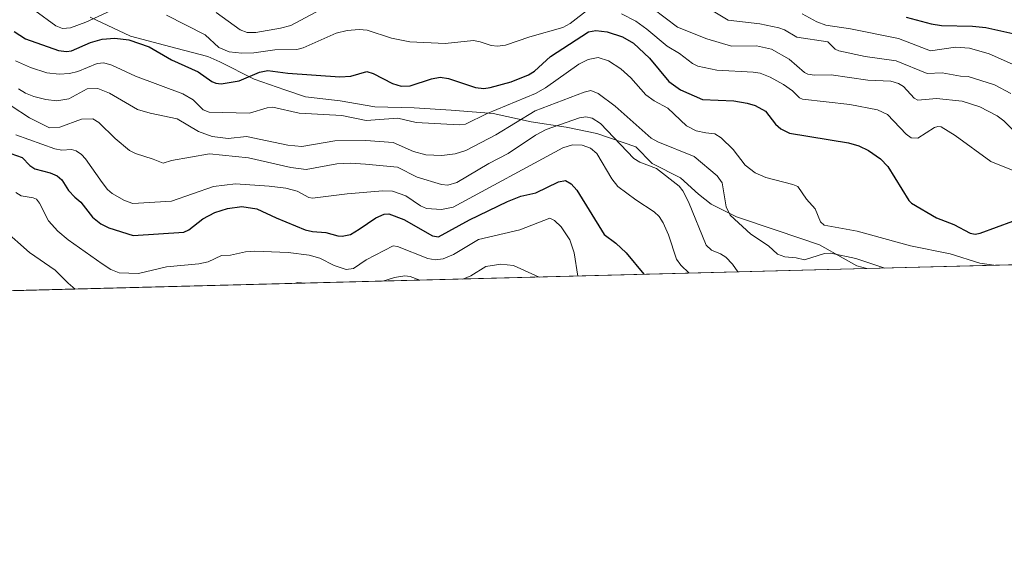
# Model space of a CAD drawing. Units: metres. Extents: x 675082 to 678542, y 4753799 to 4756200.
# Drawn here: x 678094 to 678389, y 4753799 to 4753957 of the extents above; entities that cross this region are included whole.
import ezdxf

# ---------------------------------------------------------------- set-up
doc = ezdxf.new("R2010")
doc.units = ezdxf.units.M
doc.header["$MEASUREMENT"] = 0
for name, color, linetype, lineweight in [('Arbolado forestal CxS', 92, 'Continuous', 0), ('Comarca CxS', 21, 'Continuous', 0), ('Comunidad Autónoma CxS', 142, 'Continuous', 0), ('Curva de nivel maestra', 30, 'Continuous', 30), ('Curva de nivel normal', 30, 'Continuous', 0), ('Espacio natural protegido', 121, 'Continuous', 13), ('Espacio natural protegido CxS', 121, 'Continuous', 0), ('Municipio CxS', 4, 'Continuous', 0), ('Provincia CxS', 1, 'Continuous', 0)]:
    doc.layers.add(name, color=color, linetype=linetype, lineweight=lineweight)

# ---------------------------------------------------------------- blocks, each defined once
blk = doc.blocks.new('*U17')
at = {"layer": 'Arbolado forestal CxS', "color": 92, "linetype": 'Continuous', "lineweight": 0}
blk.add_polyline3d([(678535.3208999997, 4754138.559800001, 1113.576799999996), (678541.8799999999, 4753887.050000001, 1174.855899999995), (677715.2385, 4753865.724400001, 1323.432499999995)], dxfattribs=at)

msp = doc.modelspace()

# ---------------------------------------------------------------- linework, layer by layer
at = {"layer": 'Arbolado forestal CxS', "color": 92, "linetype": 'Continuous', "lineweight": 0, "extrusion": (0.1767847605576133, 0.004560693805263744, 0.9842389692074796), "elevation": 142793.2259639547, "flags": 128}
msp.add_lwpolyline([(4734806.692088029, -788085.1670570063), (4734806.692088029, -787245.0087617607)], dxfattribs=at)
at = {"layer": 'Comarca CxS', "color": 21, "linetype": 'Continuous', "lineweight": 0, "flags": 128}
msp.add_lwpolyline([(677334.5318999998, 4753855.902899998), (675140.8300013347, 4753799.309982453), (675100.0606000001, 4755392.726600001), (675098.7358999992, 4755444.5021), (675081.640001335, 4756112.66998243), (676404.8191999996, 4756146.8245), (677058.888699999, 4756163.7076), (678481.5500013608, 4756200.429982429), (678502.1126000005, 4755411.949300001), (678517.6439, 4754816.3919), (678520.0571000001, 4754723.860499999), (678521.5972999998, 4754664.798599998), (678530.7406999997, 4754314.192700001), (678541.8800013606, 4753887.049982453), (678347.9668000005, 4753882.047399999), (677822.3725999994, 4753868.488199999)], close=True, dxfattribs=at)
at = {"layer": 'Comunidad Autónoma CxS', "color": 142, "linetype": 'Continuous', "lineweight": 0, "flags": 128}
msp.add_lwpolyline([(677334.5318999998, 4753855.902899998), (675140.8300013347, 4753799.309982453), (675100.0606000001, 4755392.726600001), (675098.7358999992, 4755444.5021), (675081.640001335, 4756112.66998243), (676404.8191999996, 4756146.8245), (677058.888699999, 4756163.7076), (678481.5500013608, 4756200.429982429), (678502.1126000005, 4755411.949300001), (678517.6439, 4754816.3919), (678520.0571000001, 4754723.860499999), (678521.5972999998, 4754664.798599998), (678530.7406999997, 4754314.192700001), (678541.8800013606, 4753887.049982453), (678347.9668000005, 4753882.047399999), (677822.3725999994, 4753868.488199999)], close=True, dxfattribs=at)
at = {"layer": 'Curva de nivel maestra', "color": 30, "linetype": 'Continuous', "lineweight": 30, "flags": 128}
for points, elevation in [([(678359.8200000003, 4753957.5001), (678367.3399999999, 4753955.470100001), (678370.4199999999, 4753955.040100001), (678379.7300000006, 4753954.800100001), (678383.7000000002, 4753954.360099999), (678395.4800000006, 4753951.7601)], 1200), ([(678092.0099999999, 4753953.2301), (678095.3399999999, 4753951.0001), (678105.3200000003, 4753947.540100001), (678107.6900000004, 4753947.1801), (678109.2400000002, 4753947.370100001), (678114.8899999997, 4753949.860099999), (678118.4100000003, 4753950.9001), (678122.2000000002, 4753951.220100001), (678126.4600000001, 4753950.720100001), (678132.4900000002, 4753948.630100001), (678139.2300000006, 4753944.690099999), (678147.25, 4753941.130100001), (678151.3200000003, 4753938.1501), (678152.5300000003, 4753937.670100001), (678154.1399999997, 4753937.520099999), (678159.5300000003, 4753938.4001), (678165.5999999996, 4753941.020099999), (678168.1100000005, 4753941.540100001), (678174.2000000002, 4753940.6801), (678189.79, 4753939.600099999), (678193.0800000001, 4753939.8201), (678197.8399999999, 4753941.1601), (678199.75, 4753940.610099999), (678205.5899999999, 4753937.610099999), (678208.1500000004, 4753936.7501), (678210.8899999997, 4753936.920100001), (678217.2599999999, 4753939.0001), (678219.9400000004, 4753939.450099999), (678222.3899999997, 4753939.100099999), (678230.5, 4753936.4001), (678233.0099999999, 4753936.100099999), (678234.8899999997, 4753936.340100001), (678241.2100000001, 4753938.140100001), (678246.4199999999, 4753940.200099999), (678248.2000000002, 4753941.300100001), (678253.0300000003, 4753945.670100001), (678264.4800000006, 4753953.090100001), (678266.6799999997, 4753953.4801), (678270.0300000003, 4753953.100099999), (678274.5999999996, 4753951.590100001), (678277.9600000001, 4753949.690099999), (678282.7000000002, 4753945.210100001), (678288.54, 4753938.190099999), (678292.0199999996, 4753935.640100001), (678298.7100000001, 4753932.7601), (678308.04, 4753932.4001), (678312.0700000003, 4753931.710100001), (678314.4299999997, 4753930.970100001), (678317.5300000003, 4753929.2401), (678320.6200000001, 4753925.420100001), (678322.1500000004, 4753924.0001), (678324.7999999998, 4753922.720100001), (678342.5300000003, 4753919.790100001), (678345.5899999999, 4753918.850099999), (678348.4800000006, 4753917.440099999), (678352.0599999997, 4753914.960100001), (678354.2800000003, 4753912.710100001), (678360.6200000001, 4753902.460100001), (678361.4100000003, 4753901.6601), (678368.9299999997, 4753897.3201), (678374.1399999997, 4753895.270099999), (678379.04, 4753892.700099999), (678380.54, 4753892.370100001), (678382.0599999997, 4753892.640100001), (678396.7000000002, 4753898.0801)], 1225), ([(678089.2800000003, 4753917.140100001), (678094.3499999996, 4753915.4101), (678096.6600000003, 4753913.0001), (678098.2100000001, 4753911.940099999), (678102.7599999999, 4753910.7601), (678104.8899999997, 4753909.9001), (678106.29, 4753908.690099999), (678108.3399999999, 4753905.460100001), (678110.2100000001, 4753903.5001), (678112.0300000003, 4753901.9901), (678115.5099999999, 4753897.470100001), (678118.0300000003, 4753895.460100001), (678120.3799999999, 4753894.3101), (678127.7599999999, 4753892.0001), (678142.9000000004, 4753892.9301), (678144.4100000003, 4753893.6601), (678148.6500000004, 4753896.9901), (678152.2400000002, 4753898.9001), (678155.9900000002, 4753900.0701), (678160.3200000003, 4753900.6601), (678164.8200000003, 4753899.9301), (678170.6600000003, 4753897.2301), (678179.3899999997, 4753893.720100001), (678181.5199999996, 4753893.140100001), (678185.5499999998, 4753892.8301), (678189.1200000001, 4753891.870100001), (678190.4800000006, 4753891.790100001), (678192.9699999997, 4753892.3201), (678195.5700000003, 4753893.8301), (678200.54, 4753897.2601), (678203.0599999997, 4753898.360099999), (678204.4299999997, 4753898.5001), (678208.9900000002, 4753896.8201), (678217.5899999999, 4753891.880100001), (678219.3499999996, 4753891.5601), (678228.6900000004, 4753896.710100001), (678240.1299999999, 4753902.210100001), (678244.1500000004, 4753903.7401), (678248.6100000005, 4753904.8101), (678255.4100000003, 4753908.110099999), (678257.5700000003, 4753908.440099999), (678259.2699999996, 4753907.4901), (678260.9299999997, 4753905.620100001), (678269.1699999999, 4753892.2601), (678272.6200000001, 4753889.670100001), (678275.79, 4753886.7401), (678281.056, 4753880.325099999), (678281.0587999999, 4753880.321599999)], 1250), ([(678281.0587999999, 4753880.321599999), (678281.0590000004, 4753880.3213)], 1250)]:
    msp.add_lwpolyline(points, dxfattribs=dict(at, elevation=elevation))
at = {"layer": 'Curva de nivel normal', "color": 30, "linetype": 'Continuous', "lineweight": 0, "flags": 128}
for points, elevation in [([(678098.1900000004, 4753959.51), (678104.4500000002, 4753954.880000001), (678106.4800000006, 4753954.100000001), (678108.9100000003, 4753954.34), (678113.4900000002, 4753956.01), (678123.6900000004, 4753960.66)], 1220), ([(678152.6399999997, 4753958.92), (678159.8600000005, 4753953.65), (678161.9199999999, 4753952.890000001), (678164.5800000001, 4753952.930000001), (678171.9699999997, 4753954.15), (678175.0499999998, 4753955.039999999), (678186.8499999996, 4753961.289999999)], 1215), ([(678280.0099999999, 4753963.02), (678291.1200000001, 4753954.470000001), (678299.9199999999, 4753951), (678307.3399999999, 4753948.83), (678314.8799999999, 4753948.850000001), (678319.4199999999, 4753947.91), (678324.6399999997, 4753944.91), (678329.29, 4753940.890000001), (678330.3200000003, 4753940.380000001), (678332.2800000003, 4753940.130000001), (678337.2999999998, 4753940.230000001), (678348.3399999999, 4753938.58), (678355.1900000004, 4753938.34), (678357.4699999997, 4753937.619999999), (678358.9699999997, 4753936.66), (678362.2199999997, 4753933.16), (678363.3200000003, 4753932.539999999), (678368.9299999997, 4753933.09), (678376.5999999996, 4753932.26), (678381.8899999997, 4753930.560000001), (678387.1799999997, 4753927.869999999), (678389.1100000005, 4753926.380000001), (678394.4600000001, 4753921.16)], 1215), ([(678137.6900000004, 4753958.07), (678149.3099999997, 4753952.199999999), (678153.4699999997, 4753948.380000001), (678156.54, 4753947.119999999), (678160.3600000005, 4753946.699999999), (678163.9600000001, 4753946.82), (678170.2699999996, 4753947.689999999), (678176.8099999997, 4753947.77), (678178.7999999998, 4753948.32), (678188.7000000002, 4753952.720000001), (678191.9199999999, 4753953.539999999), (678195.5800000001, 4753953.84), (678197.9299999997, 4753953.59), (678205.25, 4753951.230000001), (678210.8300000001, 4753950.100000001), (678221.4100000003, 4753949.57), (678229.9000000004, 4753950.460000001), (678231.9199999999, 4753950.130000001), (678235.2199999997, 4753948.99), (678237.1500000004, 4753948.77), (678239.4699999997, 4753949.119999999), (678246.79, 4753951.59), (678256.6799999997, 4753954.350000001), (678258.9199999999, 4753955.600000001), (678264.75, 4753960.050000001)], 1220), ([(678274.3899999997, 4753958.480000001), (678278.6200000001, 4753956.26), (678281.9600000001, 4753953.930000001), (678288.0199999996, 4753948.82), (678291.7300000006, 4753946.600000001), (678295.6799999997, 4753943.560000001), (678297.29, 4753942.75), (678302.9600000001, 4753941.59), (678313.8399999999, 4753941.02), (678315.9400000004, 4753940.67), (678319.0099999999, 4753939.5), (678323.0099999999, 4753937.289999999), (678325.7100000001, 4753935.390000001), (678327.7999999998, 4753933.24), (678328.6600000003, 4753932.84), (678342.8600000005, 4753931.32), (678351.1600000003, 4753929.680000001), (678354.1900000004, 4753928.33), (678359.7699999996, 4753922.4), (678361.3600000005, 4753921.25), (678363.3200000003, 4753921.199999999), (678368.3499999996, 4753924.4), (678369.3200000003, 4753924.730000001), (678370.2800000003, 4753924.609999999), (678374.5599999997, 4753922.029999999), (678385.25, 4753914.180000001), (678393.4600000001, 4753910.880000001)], 1220), ([(678300.8700000001, 4753959.869999999), (678306.4000000004, 4753956.560000001), (678315.9199999999, 4753955.460000001), (678321.6200000001, 4753954.32), (678323.29, 4753953.710000001), (678326.9400000004, 4753951.539999999), (678336.29, 4753950.050000001), (678338.4699999997, 4753947.930000001), (678339.5499999998, 4753947.4), (678347.5199999996, 4753945.65), (678356.7699999996, 4753944.430000001), (678366.1299999999, 4753940.619999999), (678370.6600000003, 4753940.779999999), (678376.0999999996, 4753939.810000001), (678378.3899999997, 4753939.730000001), (678386.3600000005, 4753937.230000001), (678391.2000000002, 4753934.560000001)], 1210), ([(678328.6200000001, 4753958.51), (678332.9699999997, 4753956.050000001), (678335.6900000004, 4753955.09), (678343.0800000001, 4753953.970000001), (678357.5, 4753951.060000001), (678367.1699999999, 4753947.369999999), (678374.6399999997, 4753948.529999999), (678378.8300000001, 4753948.189999999), (678384.7000000002, 4753946.460000001), (678391.7699999996, 4753943.42)], 1205), ([(678092.4199999999, 4753944.390000001), (678096.8399999999, 4753942.350000001), (678101.79, 4753940.82), (678105.4800000006, 4753940.4), (678108.5800000001, 4753940.560000001), (678111.0599999997, 4753941.220000001), (678116.9000000004, 4753943.58), (678118.8700000001, 4753943.789999999), (678121.3499999996, 4753943.09), (678128.4299999997, 4753939.779999999), (678142.6600000003, 4753934.460000001), (678145.7100000001, 4753932.689999999), (678148.6900000004, 4753929.689999999), (678150.5800000001, 4753928.949999999), (678162.6799999997, 4753928.65), (678167.9400000004, 4753930.27), (678169.6100000005, 4753930.51), (678177.5499999998, 4753928.710000001), (678190.3899999997, 4753928.02), (678197.7199999997, 4753926.49), (678207.1799999997, 4753927.199999999), (678212.6600000003, 4753925.850000001), (678225.5700000003, 4753925.180000001), (678227.4900000002, 4753925.41), (678233.9900000002, 4753928.630000001), (678248.5099999999, 4753934.59), (678251.5700000003, 4753936.289999999), (678261.4900000002, 4753943.4), (678264.3200000003, 4753944.77), (678267.3799999999, 4753945.439999999), (678270.4000000004, 4753944.369999999), (678274.1799999997, 4753941.960000001), (678277.0999999996, 4753939.27), (678281.6799999997, 4753934.140000001), (678284.0999999996, 4753932.430000001), (678288.2699999996, 4753930.140000001), (678293.8499999996, 4753924.91), (678296.7400000002, 4753923.4), (678299.6299999999, 4753922.779999999), (678302.3399999999, 4753922.449999999), (678304.2999999998, 4753921.24), (678307.8799999999, 4753917.76), (678311.4699999997, 4753913.09), (678314.5099999999, 4753910.800000001), (678317.6500000004, 4753909.430000001), (678325.8200000003, 4753907.33), (678327.2800000003, 4753906.680000001), (678329.9299999997, 4753902.890000001), (678332.5199999996, 4753900.02), (678334.1299999999, 4753896.039999999), (678335.1900000004, 4753895.039999999), (678345.1200000001, 4753893.26), (678361.0800000001, 4753888.92), (678372.9900000002, 4753886.480000001), (678381.9000000004, 4753883.720000001), (678386.0932, 4753883.030999999)], 1230), ([(678093.3200000003, 4753936), (678095.3700000001, 4753934.720000001), (678097.9299999997, 4753933.699999999), (678101.4600000001, 4753932.810000001), (678104.7599999999, 4753932.390000001), (678108.4400000004, 4753933.01), (678113.8799999999, 4753935.99), (678117.0800000001, 4753936.050000001), (678120.6399999997, 4753934.699999999), (678129.0300000003, 4753929.82), (678132.7999999998, 4753928.699999999), (678140.9100000003, 4753926.960000001), (678147.3499999996, 4753923.199999999), (678151.4100000003, 4753921.710000001), (678156.2699999996, 4753921.07), (678161.7000000002, 4753921.720000001), (678174.2000000002, 4753919.109999999), (678178.3399999999, 4753918.699999999), (678188.25, 4753920.430000001), (678197.5899999999, 4753920.460000001), (678205.8300000001, 4753919.9), (678211.9199999999, 4753917.17), (678215.5899999999, 4753916.199999999), (678220.3799999999, 4753915.99), (678224.3799999999, 4753916.470000001), (678227.6200000001, 4753917.529999999), (678236.6399999997, 4753922.230000001), (678248.3799999999, 4753929.369999999), (678263.1100000005, 4753934.939999999), (678265.1200000001, 4753935.439999999), (678267.3200000003, 4753934.539999999), (678272.4800000006, 4753930.74), (678283.2400000002, 4753921.189999999), (678285.25, 4753920.039999999), (678296.1100000005, 4753915.67), (678303.0999999996, 4753909.84), (678304.6100000005, 4753907.82), (678305.7599999999, 4753900.619999999), (678306.9299999997, 4753898.100000001), (678313.1900000004, 4753892.33), (678318.4800000006, 4753888.869999999), (678321.1900000004, 4753886.359999999), (678323.3399999999, 4753885.58), (678326.8099999997, 4753885.289999999), (678329.3099999997, 4753884.680000001), (678335.2800000003, 4753886.59), (678337.2400000002, 4753886.710000001), (678344.75, 4753885.100000001), (678353.4500000002, 4753882.189099999)], 1235), ([(678091.0800000001, 4753930.92), (678096.5700000003, 4753927.279999999), (678102.5599999997, 4753924.27), (678105.6600000003, 4753924.449999999), (678112.2199999997, 4753926.91), (678115.5800000001, 4753926.939999999), (678117.4100000003, 4753925.880000001), (678122.2699999996, 4753921.050000001), (678126.6299999999, 4753917.52), (678128.4199999999, 4753916.600000001), (678133.6699999999, 4753914.91), (678136.7400000002, 4753913.699999999), (678139.2100000001, 4753914.480000001), (678150.5899999999, 4753916.49), (678162.3200000003, 4753915.26), (678175.0499999998, 4753912.359999999), (678179.6699999999, 4753911.779999999), (678188.9100000003, 4753913.449999999), (678193.0700000003, 4753913.67), (678197.5, 4753913.42), (678207.04, 4753912.439999999), (678212.9600000001, 4753909.49), (678220.3200000003, 4753907.300000001), (678222.1500000004, 4753907.050000001), (678224.9000000004, 4753907.9), (678234.4800000006, 4753913.58), (678240.3200000003, 4753916.630000001), (678248.4800000006, 4753922.100000001), (678251.7599999999, 4753923.82), (678261.7599999999, 4753927.25), (678263.6500000004, 4753927.59), (678265.5700000003, 4753927.17), (678268.0099999999, 4753925.539999999), (678278.0800000001, 4753915.08), (678279.8099999997, 4753914), (678284.8200000003, 4753912.039999999), (678291.6200000001, 4753906.800000001), (678292.7100000001, 4753905.4), (678294.4500000002, 4753902.100000001), (678299.7800000003, 4753889.050000001), (678301.3600000005, 4753887.560000001), (678304.0700000003, 4753886.49), (678305.6299999999, 4753885.5), (678307.6799999997, 4753883.380000001), (678309.3000999996, 4753881.049900001)], 1240), ([(678092.5199999996, 4753922.16), (678104.1600000003, 4753917.939999999), (678106.2999999998, 4753917.560000001), (678109.1900000004, 4753917.789999999), (678110.5999999996, 4753917.42), (678112.2100000001, 4753916.289999999), (678113.3799999999, 4753915.01), (678118.4400000004, 4753907.880000001), (678120.0099999999, 4753905.789999999), (678121.4400000004, 4753904.609999999), (678125.1200000001, 4753902.449999999), (678127.5800000001, 4753901.539999999), (678139.2300000006, 4753902.26), (678151.8499999996, 4753906.65), (678158.4699999997, 4753907.460000001), (678168.5899999999, 4753906.810000001), (678173.54, 4753906.180000001), (678176.9800000006, 4753905.26), (678180.4699999997, 4753903.380000001), (678181.5599999997, 4753903.15), (678192, 4753904.5), (678202.6600000003, 4753905.4), (678205.6100000005, 4753905.310000001), (678209.5499999998, 4753903.91), (678214, 4753900.850000001), (678215.7999999998, 4753900.09), (678220.3399999999, 4753899.74), (678223.8200000003, 4753900.480000001), (678256.7199999997, 4753918.25), (678259.6699999999, 4753919.210000001), (678262.5599999997, 4753919.130000001), (678265.04, 4753918.180000001), (678266.8899999997, 4753916.630000001), (678271.4699999997, 4753908.960000001), (678273.2699999996, 4753906.730000001), (678278.6799999997, 4753902.640000001), (678284.1200000001, 4753899.119999999), (678285.6799999997, 4753897.65), (678286.8899999997, 4753895.74), (678288.5, 4753892.17), (678290.9000000004, 4753884.9), (678292.1799999997, 4753883.050000001), (678294.6868000004, 4753880.673000001)], 1245), ([(678092.4600000001, 4753904.850000001), (678094.0800000001, 4753903.92), (678097.6500000004, 4753903.33), (678098.6600000003, 4753902.880000001), (678099.5999999996, 4753901.66), (678102.2800000003, 4753896.359999999), (678105.0899999999, 4753893.27), (678108.1799999997, 4753890.689999999), (678118.3899999997, 4753883.430000001), (678121.0300000003, 4753881.779999999), (678123.4900000002, 4753880.779999999), (678129.3300000001, 4753880.59), (678137.75, 4753882.600000001), (678147.4699999997, 4753883.460000001), (678150.2000000002, 4753884.07), (678154.1900000004, 4753885.960000001), (678156.9299999997, 4753886.119999999), (678161.4600000001, 4753887.119999999), (678164.2100000001, 4753887.32), (678174.2999999998, 4753886.850000001), (678180.5199999996, 4753886.09), (678183.7699999996, 4753885.17), (678188.0199999996, 4753882.960000001), (678191.7000000002, 4753881.77), (678193.8499999996, 4753882.050000001), (678197.6500000004, 4753884.640000001), (678205.7599999999, 4753888.859999999), (678207.04, 4753888.66), (678216.2100000001, 4753885.039999999), (678218.4100000003, 4753884.680000001), (678220.75, 4753884.960000001), (678223.8700000001, 4753886.230000001), (678231.3600000005, 4753890.74), (678243.8200000003, 4753893.689999999), (678252.79, 4753897.16), (678254.2400000002, 4753896.460000001), (678256.2699999996, 4753894.57), (678258.8300000001, 4753890.689999999), (678260.1100000005, 4753886.82), (678261.25, 4753879.8103)], 1255), ([(678088.6500000004, 4753893.84), (678096.54, 4753886.890000001), (678104.3399999999, 4753881.600000001), (678108.1600000003, 4753877.640000001), (678110.2800000003, 4753875.92), (678110.2839000003, 4753875.9158)], 1260), ([(678226.6518999999, 4753878.9178), (678226.6600000003, 4753878.92), (678229.1299999999, 4753879.91), (678233.5599999997, 4753882.66), (678238.1500000004, 4753883.42), (678241.9500000002, 4753882.949999999), (678249.5903000003, 4753879.509500001)], 1260), ([(678353.4500000002, 4753882.189099999), (678353.4541999997, 4753882.188999999)], 1235), ([(678386.0932, 4753883.030999999), (678386.0999999996, 4753883.030900001)], 1230), ([(678176.0603999998, 4753877.612700001), (678177.2000000002, 4753877.91), (678179.4643999999, 4753877.7005)], 1260), ([(678179.4643999999, 4753877.7005), (678179.4699999997, 4753877.699999999)], 1260), ([(678202.6999000004, 4753878.299900001), (678206.1900000004, 4753879.380000001), (678209.3200000003, 4753879.91), (678210.8700000001, 4753879.689999999), (678213.7599999999, 4753878.59), (678213.7715999996, 4753878.5855)], 1260)]:
    msp.add_lwpolyline(points, dxfattribs=dict(at, elevation=elevation))
at = {"layer": 'Espacio natural protegido', "color": 121, "linetype": 'Continuous', "lineweight": 13, "flags": 128}
msp.add_lwpolyline([(678114.7624000014, 4753957.461200003), (678126.8620999996, 4753951.761300001), (678140.5618000005, 4753948.161400001), (678150.1615000021, 4753945.661300002), (678153.7614000022, 4753944.061500001), (678164.0612000021, 4753938.861600001), (678173.2609000013, 4753935.661599998), (678179.4608000006, 4753933.5615), (678189.8606999998, 4753932.361699999), (678200.2604000017, 4753930.561700001), (678212.0602000015, 4753930.261700001), (678223.1600000015, 4753929.561699999), (678235.7598000015, 4753928.561899999), (678247.2594, 4753926.061899999), (678257.7592000009, 4753924.461899998), (678266.9591, 4753922.562), (678278.6586999993, 4753918.562099999), (678283.5586000001, 4753913.562099999), (678292.0584000008, 4753909.262200002), (678297.4583000002, 4753904.362300001), (678301.258200001, 4753901.362300001), (678308.8580000009, 4753897.562300002), (678321.0576999999, 4753893.462399999), (678333.7573999994, 4753889.162500001), (678340.8572000007, 4753885.162500001), (678344.9571000013, 4753882.862600002), (678347.9667120195, 4753882.04742383)], dxfattribs=at)
at = {"layer": 'Espacio natural protegido CxS', "color": 121, "linetype": 'Continuous', "lineweight": 0, "flags": 128}
for points in [[(678517.6439, 4754816.3919), (678520.0571000001, 4754723.860499999), (678521.5972999998, 4754664.798599998), (678530.7406999997, 4754314.192700001), (678541.8800013606, 4753887.049982453), (678347.9668000005, 4753882.047399999), (677822.3725999994, 4753868.488199999), (677334.5318999998, 4753855.902899998)], [(678517.6439, 4754816.3919), (678520.0571000001, 4754723.860499999), (678521.5972999998, 4754664.798599998), (678530.7406999997, 4754314.192700001), (678541.8800013606, 4753887.049982453), (678347.9668000005, 4753882.047399999), (677822.3725999994, 4753868.488199999), (677334.5318999998, 4753855.902899998)], [(678114.7624000005, 4753957.461200002), (678126.8620999987, 4753951.7613), (678140.5617999998, 4753948.161400001), (678150.1615000013, 4753945.661300001), (678153.7614000011, 4753944.0615), (678164.061200001, 4753938.861599999), (678173.2609000005, 4753935.661599998), (678179.4607999999, 4753933.5615), (678189.860699999, 4753932.3617), (678200.2604000008, 4753930.561699999), (678212.0602000006, 4753930.261700001), (678223.1600000008, 4753929.561699999), (678235.7598000007, 4753928.561899999), (678247.2593999989, 4753926.061899999), (678257.7592000001, 4753924.461899999), (678266.9590999992, 4753922.562), (678278.6586999985, 4753918.562100001), (678283.5585999994, 4753913.562100001), (678292.0584, 4753909.262200001), (678297.4582999991, 4753904.3623), (678301.2582000003, 4753901.3623), (678308.858, 4753897.5623), (678321.0576999988, 4753893.4624), (678333.7573999985, 4753889.162500001), (678340.8571999999, 4753885.162500001), (678344.9571000005, 4753882.862600001), (678347.9668000005, 4753882.047399999), (677822.3725999994, 4753868.488199999)]]:
    msp.add_lwpolyline(points, dxfattribs=at)
at = {"layer": 'Municipio CxS', "color": 4, "linetype": 'Continuous', "lineweight": 0, "flags": 128}
msp.add_lwpolyline([(677334.5318999998, 4753855.902899998), (675140.8300013347, 4753799.309982453), (675100.0606000001, 4755392.726600001), (675098.7358999992, 4755444.5021), (675081.640001335, 4756112.66998243), (676404.8191999996, 4756146.8245), (677058.888699999, 4756163.7076), (678481.5500013608, 4756200.429982429), (678502.1126000005, 4755411.949300001), (678517.6439, 4754816.3919), (678520.0571000001, 4754723.860499999), (678521.5972999998, 4754664.798599998), (678530.7406999997, 4754314.192700001), (678541.8800013606, 4753887.049982453), (678347.9668000005, 4753882.047399999), (677822.3725999994, 4753868.488199999)], close=True, dxfattribs=at)
at = {"layer": 'Provincia CxS', "color": 1, "linetype": 'Continuous', "lineweight": 0, "flags": 128}
msp.add_lwpolyline([(677334.5318999998, 4753855.902899998), (675140.8300013347, 4753799.309982453), (675100.0606000001, 4755392.726600001), (675098.7358999992, 4755444.5021), (675081.640001335, 4756112.66998243), (676404.8191999996, 4756146.8245), (677058.888699999, 4756163.7076), (678481.5500013608, 4756200.429982429), (678502.1126000005, 4755411.949300001), (678517.6439, 4754816.3919), (678520.0571000001, 4754723.860499999), (678521.5972999998, 4754664.798599998), (678530.7406999997, 4754314.192700001), (678541.8800013606, 4753887.049982453), (678347.9668000005, 4753882.047399999), (677822.3725999994, 4753868.488199999)], close=True, dxfattribs=at)

# ---------------------------------------------------------------- block references
at = {"layer": 'Arbolado forestal CxS', "color": 92, "linetype": 'Continuous', "lineweight": 0}
msp.add_blockref('*U17', (0, 0), dxfattribs=at)

doc.saveas('drawing.dxf')
